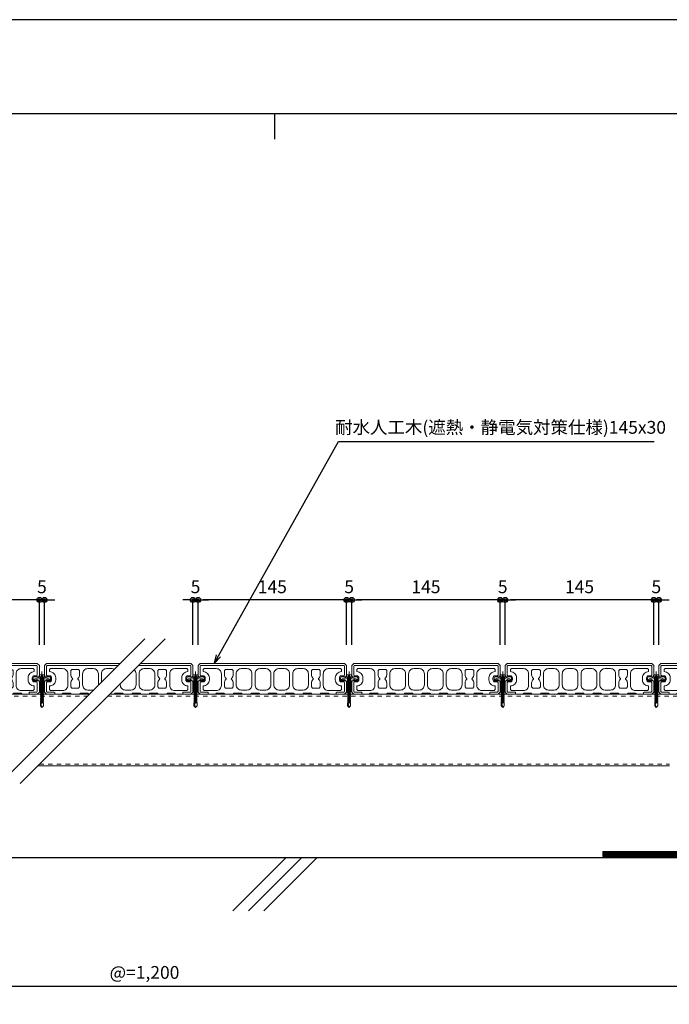
# Model space of a CAD drawing. Units: millimetres. Extents: x 0 to 841, y 0 to 594.
# Drawn here: x 237 to 364, y 401 to 594 of the extents above; entities that cross this region are included whole.
import ezdxf

# ---------------------------------------------------------------- set-up
doc = ezdxf.new("R2010")
doc.units = ezdxf.units.MM
doc.header["$MEASUREMENT"] = 0
doc.linetypes.add('HASEN-S', pattern=[1.7, 0.85, -0.85])
doc.linetypes.add('JWW_HOJO', pattern=[1.693333, -1.27, 0.423333])
doc.layers.get('Defpoints').update_dxf_attribs({"color": 222})
for name, color, linetype in [('0-A01-枠A', 4, 'Continuous'), ('0-A11-寸法_詳細', 5, 'Continuous'), ('A-B03-文字_書込_小', 7, 'Continuous'), ('A-C02-ハッチング', 8, 'Continuous'), ('A-D09-金物_鋼材', 1, 'Continuous'), ('A-E01-仕上太線', 4, 'Continuous'), ('ｱﾙﾐ', 7, 'Continuous')]:
    doc.layers.add(name, color=color, linetype=linetype)
for name, color, linetype, lineweight in [('00-断面\u3000中', 6, 'Continuous', 15), ('00-断面\u3000太', 4, 'Continuous', 20), ('A-C05-見え掛り_細線', 1, 'Continuous', 0)]:
    doc.layers.add(name, color=color, linetype=linetype, lineweight=lineweight)
doc.layers.add('4-F', color=222, linetype='Continuous', plot=False)
doc.layers.add('A-C01-補助線(非印刷)', color=222, linetype='Continuous', plot=False)
doc.styles.add('MSゴシック', font='msgothic.ttc')
doc.styles.add('ゴシック', font='MS Gothic.ttf')
doc.dimstyles.new('DIM-5S', dxfattribs={"dimscale": 5, "dimtxt": 2.5, "dimasz": 1, "dimexe": 0, "dimexo": 4, "dimgap": 1, "dimtad": 1, "dimdec": 1, "dimzin": 9, "dimdsep": 46, "dimlunit": 6, "dimtxsty": 'ゴシック', "dimblk": 'DOT', "dimcen": 0, "dimclrd": 256, "dimclre": 256, "dimclrt": 256, "dimadec": 0, "dimazin": 0, "dimtfac": 1, "dimtdec": 1, "dimtix": 1, "dimtmove": 2, "dimatfit": 3, "dimldrblk": 'ORIGIN', "dimfxl": 1, "dimarcsym": 0})

# ---------------------------------------------------------------- blocks, each defined once
blk = doc.blocks.new('_Dot')
at = {"color": 0, "linetype": 'ByBlock', "lineweight": -2}
blk.add_line((-0.5, 0), (-1, 0), dxfattribs=at)
at = {"color": 0, "linetype": 'ByBlock'}
for radius in [0.5, 0.25]:
    blk.add_circle((0, 0), radius, dxfattribs=at)
blk = doc.blocks.new('*D12')
at = {"layer": '0-A11-寸法_詳細', "linetype": 'Continuous', "lineweight": -2}
for p, q in [((212, 471.77), (212, 480.55)), ((240, 480.55), (213, 480.55)), ((241, 471.77), (241, 480.55))]:
    blk.add_line(p, q, dxfattribs=at)
at = {"layer": 'Defpoints', "color": 0}
for p in [(212, 480.55), (212, 467.77), (241, 467.77)]:
    blk.add_point(p, dxfattribs=at)
at = {"layer": '0-A11-寸法_詳細', "lineweight": -2, "rotation": 180}
blk.add_blockref('_Dot', (212, 480.55), dxfattribs=at)
at = {"layer": '0-A11-寸法_詳細', "lineweight": -2}
blk.add_blockref('_Dot', (241, 480.55), dxfattribs=at)
at = {"layer": '0-A11-寸法_詳細', "insert": (226.5, 482.8), "char_height": 2.5, "attachment_point": 5, "style": 'ゴシック'}
blk.add_mtext('145', dxfattribs=at)
blk = doc.blocks.new('_Origin')
at = {"color": 0, "linetype": 'ByBlock', "lineweight": -2}
blk.add_line((0, 0), (-1, 0), dxfattribs=at)
blk.add_circle((0, 0), 0.5, dxfattribs=at)
blk = doc.blocks.new('*D13')
at = {"layer": '0-A11-寸法_詳細', "linetype": 'Continuous', "lineweight": -2}
for p, q in [((240, 480.55), (239, 480.55)), ((241, 471.77), (241, 480.55)), ((242, 480.55), (241, 480.55)), ((242, 471.77), (242, 480.55)), ((243, 480.55), (244, 480.55))]:
    blk.add_line(p, q, dxfattribs=at)
at = {"layer": 'Defpoints', "color": 0}
for p in [(241, 480.55), (241, 467.77), (242, 467.77)]:
    blk.add_point(p, dxfattribs=at)
at = {"layer": '0-A11-寸法_詳細', "lineweight": -2}
blk.add_blockref('_Dot', (241, 480.55), dxfattribs=at)
at = {"layer": '0-A11-寸法_詳細', "lineweight": -2, "rotation": 180}
blk.add_blockref('_Dot', (242, 480.55), dxfattribs=at)
at = {"layer": '0-A11-寸法_詳細', "insert": (241.5, 482.8), "char_height": 2.5, "attachment_point": 5, "style": 'ゴシック'}
blk.add_mtext('5', dxfattribs=at)
blk = doc.blocks.new('*D14')
at = {"layer": '0-A11-寸法_詳細', "linetype": 'Continuous', "lineweight": -2}
for p, q in [((270, 480.55), (269, 480.55)), ((271, 471.77), (271, 480.55)), ((272, 480.55), (271, 480.55)), ((272, 471.77), (272, 480.55)), ((273, 480.55), (274, 480.55))]:
    blk.add_line(p, q, dxfattribs=at)
at = {"layer": 'Defpoints', "color": 0}
for p in [(271, 480.55), (271, 467.77), (272, 467.77)]:
    blk.add_point(p, dxfattribs=at)
at = {"layer": '0-A11-寸法_詳細', "lineweight": -2}
blk.add_blockref('_Dot', (271, 480.55), dxfattribs=at)
at = {"layer": '0-A11-寸法_詳細', "lineweight": -2, "rotation": 180}
blk.add_blockref('_Dot', (272, 480.55), dxfattribs=at)
at = {"layer": '0-A11-寸法_詳細', "insert": (271.5, 482.8), "char_height": 2.5, "attachment_point": 5, "style": 'ゴシック'}
blk.add_mtext('5', dxfattribs=at)
blk = doc.blocks.new('*D15')
at = {"layer": '0-A11-寸法_詳細', "linetype": 'Continuous', "lineweight": -2}
for p, q in [((272, 471.77), (272, 480.55)), ((300, 480.55), (273, 480.55)), ((301, 471.77), (301, 480.55))]:
    blk.add_line(p, q, dxfattribs=at)
at = {"layer": 'Defpoints', "color": 0}
for p in [(272, 480.55), (272, 467.77), (301, 467.77)]:
    blk.add_point(p, dxfattribs=at)
at = {"layer": '0-A11-寸法_詳細', "lineweight": -2, "rotation": 180}
blk.add_blockref('_Dot', (272, 480.55), dxfattribs=at)
at = {"layer": '0-A11-寸法_詳細', "lineweight": -2}
blk.add_blockref('_Dot', (301, 480.55), dxfattribs=at)
at = {"layer": '0-A11-寸法_詳細', "insert": (286.5, 482.8), "char_height": 2.5, "attachment_point": 5, "style": 'ゴシック'}
blk.add_mtext('145', dxfattribs=at)
blk = doc.blocks.new('*D16')
at = {"layer": '0-A11-寸法_詳細', "linetype": 'Continuous', "lineweight": -2}
for p, q in [((300, 480.55), (299, 480.55)), ((301, 471.77), (301, 480.55)), ((302, 480.55), (301, 480.55)), ((302, 471.77), (302, 480.55)), ((303, 480.55), (304, 480.55))]:
    blk.add_line(p, q, dxfattribs=at)
at = {"layer": 'Defpoints', "color": 0}
for p in [(301, 480.55), (301, 467.77), (302, 467.77)]:
    blk.add_point(p, dxfattribs=at)
at = {"layer": '0-A11-寸法_詳細', "lineweight": -2}
blk.add_blockref('_Dot', (301, 480.55), dxfattribs=at)
at = {"layer": '0-A11-寸法_詳細', "lineweight": -2, "rotation": 180}
blk.add_blockref('_Dot', (302, 480.55), dxfattribs=at)
at = {"layer": '0-A11-寸法_詳細', "insert": (301.5, 482.8), "char_height": 2.5, "attachment_point": 5, "style": 'ゴシック'}
blk.add_mtext('5', dxfattribs=at)
blk = doc.blocks.new('*D17')
at = {"layer": '0-A11-寸法_詳細', "linetype": 'Continuous', "lineweight": -2}
for p, q in [((302, 471.77), (302, 480.55)), ((330, 480.55), (303, 480.55)), ((331, 471.77), (331, 480.55))]:
    blk.add_line(p, q, dxfattribs=at)
at = {"layer": 'Defpoints', "color": 0}
for p in [(302, 480.55), (302, 467.77), (331, 467.77)]:
    blk.add_point(p, dxfattribs=at)
at = {"layer": '0-A11-寸法_詳細', "lineweight": -2, "rotation": 180}
blk.add_blockref('_Dot', (302, 480.55), dxfattribs=at)
at = {"layer": '0-A11-寸法_詳細', "lineweight": -2}
blk.add_blockref('_Dot', (331, 480.55), dxfattribs=at)
at = {"layer": '0-A11-寸法_詳細', "insert": (316.5, 482.8), "char_height": 2.5, "attachment_point": 5, "style": 'ゴシック'}
blk.add_mtext('145', dxfattribs=at)
blk = doc.blocks.new('*D18')
at = {"layer": '0-A11-寸法_詳細', "linetype": 'Continuous', "lineweight": -2}
for p, q in [((330, 480.55), (329, 480.55)), ((331, 471.77), (331, 480.55)), ((332, 480.55), (331, 480.55)), ((332, 471.77), (332, 480.55)), ((333, 480.55), (334, 480.55))]:
    blk.add_line(p, q, dxfattribs=at)
at = {"layer": 'Defpoints', "color": 0}
for p in [(331, 480.55), (331, 467.77), (332, 467.77)]:
    blk.add_point(p, dxfattribs=at)
at = {"layer": '0-A11-寸法_詳細', "lineweight": -2}
blk.add_blockref('_Dot', (331, 480.55), dxfattribs=at)
at = {"layer": '0-A11-寸法_詳細', "lineweight": -2, "rotation": 180}
blk.add_blockref('_Dot', (332, 480.55), dxfattribs=at)
at = {"layer": '0-A11-寸法_詳細', "insert": (331.5, 482.8), "char_height": 2.5, "attachment_point": 5, "style": 'ゴシック'}
blk.add_mtext('5', dxfattribs=at)
blk = doc.blocks.new('*D19')
at = {"layer": '0-A11-寸法_詳細', "linetype": 'Continuous', "lineweight": -2}
for p, q in [((332, 471.77), (332, 480.55)), ((360, 480.55), (333, 480.55)), ((361, 471.77), (361, 480.55))]:
    blk.add_line(p, q, dxfattribs=at)
at = {"layer": 'Defpoints', "color": 0}
for p in [(332, 480.55), (332, 467.77), (361, 467.77)]:
    blk.add_point(p, dxfattribs=at)
at = {"layer": '0-A11-寸法_詳細', "lineweight": -2, "rotation": 180}
blk.add_blockref('_Dot', (332, 480.55), dxfattribs=at)
at = {"layer": '0-A11-寸法_詳細', "lineweight": -2}
blk.add_blockref('_Dot', (361, 480.55), dxfattribs=at)
at = {"layer": '0-A11-寸法_詳細', "insert": (346.5, 482.8), "char_height": 2.5, "attachment_point": 5, "style": 'ゴシック'}
blk.add_mtext('145', dxfattribs=at)
blk = doc.blocks.new('*D20')
at = {"layer": '0-A11-寸法_詳細', "linetype": 'Continuous', "lineweight": -2}
for p, q in [((360, 480.55), (359, 480.55)), ((361, 471.77), (361, 480.55)), ((362, 480.55), (361, 480.55)), ((362, 471.77), (362, 480.55)), ((363, 480.55), (364, 480.55))]:
    blk.add_line(p, q, dxfattribs=at)
at = {"layer": 'Defpoints', "color": 0}
for p in [(361, 480.55), (361, 467.77), (362, 467.77)]:
    blk.add_point(p, dxfattribs=at)
at = {"layer": '0-A11-寸法_詳細', "lineweight": -2}
blk.add_blockref('_Dot', (361, 480.55), dxfattribs=at)
at = {"layer": '0-A11-寸法_詳細', "lineweight": -2, "rotation": 180}
blk.add_blockref('_Dot', (362, 480.55), dxfattribs=at)
at = {"layer": '0-A11-寸法_詳細', "insert": (361.5, 482.8), "char_height": 2.5, "attachment_point": 5, "style": 'ゴシック'}
blk.add_mtext('5', dxfattribs=at)
blk = doc.blocks.new('*D21')
at = {"layer": '0-A11-寸法_詳細', "linetype": 'Continuous', "lineweight": -2}
for p, q in [((152, 426.17), (152, 404.96)), ((371.06, 427.17), (371.06, 404.96)), ((370.06, 404.96), (153, 404.96))]:
    blk.add_line(p, q, dxfattribs=at)
at = {"layer": 'Defpoints', "color": 0}
for p in [(152, 430.17), (371.06, 431.17), (152, 404.96)]:
    blk.add_point(p, dxfattribs=at)
at = {"layer": '0-A11-寸法_詳細', "lineweight": -2, "rotation": 180}
blk.add_blockref('_Dot', (152, 404.96), dxfattribs=at)
at = {"layer": '0-A11-寸法_詳細', "lineweight": -2}
blk.add_blockref('_Dot', (371.06, 404.96), dxfattribs=at)
at = {"layer": '0-A11-寸法_詳細', "insert": (261.53, 407.4), "char_height": 2.5, "attachment_point": 5, "style": 'ゴシック'}
blk.add_mtext('@=1,200', dxfattribs=at)
blk = doc.blocks.new('A$C7F8412F9')
at = {"layer": '00-断面\u3000中'}
for p, q in [((5, 2.5), (1, 1.7)), ((1, 1.7), (13.85, 1.7)), ((5, 2.5), (10.8, 2.5)), ((11.8, 6.5), (11.8, 3.5)), ((11.8, 6.5), (11.96, 6.5)), ((5, -2.5), (1, -1.7)), ((1, -1.7), (13.85, -1.7)), ((5, -2.5), (10.8, -2.5)), ((11.8, -3.5), (11.8, -6.5)), ((11.8, -6.5), (11.96, -6.5))]:
    blk.add_line(p, q, dxfattribs=at)
for centre, radius, start, end in [((10.8, 3.5), 1, 270, 0), ((2.47, 0), 11.5, 8.50097, 34.41739), ((10.8, -3.5), 1, 0, 90), ((2.47, 0), 11.5, 325.58261, 351.49903)]:
    blk.add_arc(centre, radius, start, end, dxfattribs=at)
at = {"layer": 'A-C05-見え掛り_細線'}
for p, q in [((1, 1.7), (0, 1.5)), ((0, 1.5), (0, -1.5)), ((1, -1.7), (0, -1.5))]:
    blk.add_line(p, q, dxfattribs=at)
blk = doc.blocks.new('A$C2EB855D8')
at = {"color": 0, "linetype": 'ByBlock', "lineweight": -2}
for p, q in [((9.94, 7.9), (9.2, 6.9)), ((11.37, 1.7), (12.59, 1.7)), ((9.2, -6.9), (9.94, -7.9)), ((11.37, -1.7), (12.59, -1.7))]:
    blk.add_line(p, q, dxfattribs=at)
for radius, start, end in [(11.5, 8.50097, 36.86991), (12.7, 7.6926, 38.46579), (11.5, 323.13009, 351.49903), (12.7, 321.53419, 352.3074)]:
    blk.add_arc((0, 0), radius, start, end, dxfattribs=at)
blk = doc.blocks.new('A$C14C85A19')
at = {"color": 0, "linetype": 'ByBlock', "lineweight": -2}
for p, q in [((-2.79, 0.72), (-2.8, 0.66)), ((-2.8, 0.66), (-2.8, 0.6)), ((-2.8, 0.6), (-2.8, 0)), ((-2.8, 0), (2.8, 0)), ((-2.78, 0.83), (-2.79, 0.78)), ((-2.79, 0.78), (-2.79, 0.72)), ((-2.76, 0.89), (-2.78, 0.83)), ((-2.75, 0.95), (-2.76, 0.89)), ((-2.73, 1), (-2.75, 0.95)), ((-2.71, 1.06), (-2.73, 1)), ((-2.68, 1.11), (-2.71, 1.06)), ((-2.66, 1.17), (-2.68, 1.11)), ((-2.63, 1.22), (-2.66, 1.17)), ((-2.6, 1.27), (-2.63, 1.22)), ((-2.56, 1.31), (-2.6, 1.27)), ((-2.53, 1.36), (-2.56, 1.31)), ((-2.49, 1.41), (-2.53, 1.36)), ((-2.45, 1.45), (-2.49, 1.41)), ((-2.41, 1.49), (-2.45, 1.45)), ((-2.36, 1.53), (-2.41, 1.49)), ((-2.31, 1.56), (-2.36, 1.53)), ((-2.27, 1.6), (-2.31, 1.56)), ((-2.22, 1.63), (-2.27, 1.6)), ((-2.17, 1.66), (-2.22, 1.63)), ((-2.11, 1.68), (-2.17, 1.66)), ((-2.06, 1.71), (-2.11, 1.68)), ((-2, 1.73), (-2.06, 1.71)), ((-1.95, 1.75), (-2, 1.73)), ((-1.89, 1.76), (-1.95, 1.75)), ((-1.83, 1.78), (-1.89, 1.76)), ((-1.78, 1.79), (-1.83, 1.78)), ((-1.72, 1.79), (-1.78, 1.79)), ((-1.66, 1.8), (-1.72, 1.79)), ((-1.6, 1.8), (-1.66, 1.8)), ((-0.5, 1.8), (-1.6, 1.8)), ((-1.28, 0), (1.28, 0)), ((-1.28, -1), (-1.28, 0)), ((-0.5, 0.9), (-0.5, 1.8)), ((0.5, 0.9), (-0.5, 0.9)), ((0, 5.32), (0, -24.62)), ((0.5, 1.8), (0.5, 0.9)), ((1.6, 1.8), (0.5, 1.8)), ((1.28, 0), (1.28, -1.12)), ((1.66, 1.8), (1.6, 1.8)), ((1.72, 1.79), (1.66, 1.8)), ((1.78, 1.79), (1.72, 1.79)), ((1.83, 1.78), (1.78, 1.79)), ((1.89, 1.76), (1.83, 1.78)), ((1.95, 1.75), (1.89, 1.76)), ((2, 1.73), (1.95, 1.75)), ((2.06, 1.71), (2, 1.73)), ((2.11, 1.68), (2.06, 1.71)), ((2.17, 1.66), (2.11, 1.68)), ((2.22, 1.63), (2.17, 1.66)), ((2.27, 1.6), (2.22, 1.63)), ((2.31, 1.56), (2.27, 1.6)), ((2.36, 1.53), (2.31, 1.56)), ((2.41, 1.49), (2.36, 1.53)), ((2.45, 1.45), (2.41, 1.49)), ((2.49, 1.41), (2.45, 1.45)), ((2.53, 1.36), (2.49, 1.41)), ((2.56, 1.31), (2.53, 1.36)), ((2.6, 1.27), (2.56, 1.31)), ((2.63, 1.22), (2.6, 1.27)), ((2.66, 1.17), (2.63, 1.22)), ((2.68, 1.11), (2.66, 1.17)), ((2.71, 1.06), (2.68, 1.11)), ((2.73, 1), (2.71, 1.06)), ((2.75, 0.95), (2.73, 1)), ((2.76, 0.89), (2.75, 0.95)), ((2.78, 0.83), (2.76, 0.89)), ((2.79, 0.78), (2.78, 0.83)), ((2.79, 0.72), (2.79, 0.78)), ((2.8, 0.66), (2.79, 0.72)), ((2.8, 0.6), (2.8, 0.66)), ((2.8, 0), (2.8, 0.6)), ((1.5, -1.25), (-1.5, -1.5)), ((1.5, -1.25), (-1.5, -1.5)), ((-1.5, -1.5), (-1.07, -1.25)), ((-1.5, -1.5), (-1.07, -1.75)), ((1.5, -1.75), (-1.5, -2)), ((-1.07, -1.75), (-1.5, -2)), ((-1.5, -2), (1.5, -1.75)), ((-1.5, -2), (-1.07, -2.25)), ((1.5, -2.25), (-1.5, -2.5)), ((-1.07, -2.25), (-1.5, -2.5)), ((-1.5, -2.5), (1.5, -2.25)), ((-1.5, -2.5), (-1.07, -2.75)), ((1.5, -2.75), (-1.5, -3)), ((-1.07, -2.75), (-1.5, -3)), ((-1.5, -3), (1.5, -2.75)), ((-1.5, -3), (-1.07, -3.25)), ((1.5, -3.25), (-1.5, -3.5)), ((-1.07, -3.25), (-1.5, -3.5)), ((-1.5, -3.5), (1.5, -3.25)), ((-1.5, -3.5), (-1.07, -3.75)), ((1.5, -3.75), (-1.5, -4)), ((-1.07, -3.75), (-1.5, -4)), ((-1.5, -4), (1.5, -3.75)), ((-1.5, -4), (-1.07, -4.25)), ((1.5, -4.25), (-1.5, -4.5)), ((-1.07, -4.25), (-1.5, -4.5)), ((-1.5, -4.5), (1.5, -4.25)), ((-1.5, -4.5), (-1.07, -4.75)), ((1.5, -4.75), (-1.5, -5)), ((-1.07, -4.75), (-1.5, -5)), ((-1.5, -5), (1.5, -4.75)), ((-1.5, -5), (-1.07, -5.25)), ((1.5, -5.25), (-1.5, -5.5)), ((-1.07, -5.25), (-1.5, -5.5)), ((-1.5, -5.5), (1.5, -5.25)), ((-1.5, -5.5), (-1.07, -5.75)), ((1.5, -5.75), (-1.5, -6)), ((-1.07, -5.75), (-1.5, -6)), ((-1.5, -6), (1.5, -5.75)), ((-1.5, -6), (-1.07, -6.25)), ((1.5, -6.25), (-1.5, -6.5)), ((-1.07, -6.25), (-1.5, -6.5)), ((-1.5, -6.5), (1.5, -6.25)), ((-1.5, -6.5), (-1.07, -6.75)), ((1.5, -6.75), (-1.5, -7)), ((-1.07, -6.75), (-1.5, -7)), ((-1.5, -7), (1.5, -6.75)), ((-1.5, -7), (-1.07, -7.25)), ((1.5, -7.25), (-1.5, -7.5)), ((-1.07, -7.25), (-1.5, -7.5)), ((-1.5, -7.5), (1.5, -7.25)), ((-1.5, -7.5), (-1.07, -7.75)), ((1.5, -7.75), (-1.5, -8)), ((-1.07, -7.75), (-1.5, -8)), ((-1.5, -8), (1.5, -7.75)), ((-1.5, -8), (-1.07, -8.25)), ((1.5, -8.25), (-1.5, -8.5)), ((-1.07, -8.25), (-1.5, -8.5)), ((-1.5, -8.5), (1.5, -8.25)), ((-1.5, -8.5), (-1.07, -8.75)), ((1.5, -8.75), (-1.5, -9)), ((-1.07, -8.75), (-1.5, -9)), ((-1.5, -9), (1.5, -8.75)), ((-1.5, -9), (-1.07, -9.25)), ((1.5, -9.25), (-1.5, -9.5)), ((-1.07, -9.25), (-1.5, -9.5)), ((-1.5, -9.5), (1.5, -9.25)), ((-1.5, -9.5), (-1.07, -9.75)), ((-1.39, -1.06), (-1.28, -1)), ((-1.07, -1.25), (-1.39, -1.06)), ((0.53, -1.06), (-1.39, -1.06)), ((-1.07, -1.25), (0.53, -1.06)), ((1.07, -1.5), (-1.07, -1.75)), ((-1.07, -1.75), (1.07, -1.5)), ((1.07, -2), (-1.07, -2.25)), ((-1.07, -2.25), (1.07, -2)), ((1.07, -2.5), (-1.07, -2.75)), ((-1.07, -2.75), (1.07, -2.5)), ((1.07, -3), (-1.07, -3.25)), ((-1.07, -3.25), (1.07, -3)), ((1.07, -3.5), (-1.07, -3.75)), ((-1.07, -3.75), (1.07, -3.5)), ((1.07, -4), (-1.07, -4.25)), ((-1.07, -4.25), (1.07, -4)), ((1.07, -4.5), (-1.07, -4.75)), ((-1.07, -4.75), (1.07, -4.5)), ((1.07, -5), (-1.07, -5.25)), ((-1.07, -5.25), (1.07, -5)), ((1.07, -5.5), (-1.07, -5.75)), ((-1.07, -5.75), (1.07, -5.5)), ((1.07, -6), (-1.07, -6.25)), ((-1.07, -6.25), (1.07, -6)), ((1.07, -6.5), (-1.07, -6.75)), ((-1.07, -6.75), (1.07, -6.5)), ((1.07, -7), (-1.07, -7.25)), ((-1.07, -7.25), (1.07, -7)), ((1.07, -7.5), (-1.07, -7.75)), ((-1.07, -7.75), (1.07, -7.5)), ((1.07, -8), (-1.07, -8.25)), ((-1.07, -8.25), (1.07, -8)), ((1.07, -8.5), (-1.07, -8.75)), ((-1.07, -8.75), (1.07, -8.5)), ((1.07, -9), (-1.07, -9.25)), ((-1.07, -9.25), (1.07, -9)), ((1.07, -9.5), (-1.07, -9.75)), ((-1.07, -9.75), (1.07, -9.5)), ((-1, -1.5), (-0.95, 0)), ((1, -1.5), (0.95, 0)), ((1.07, -1.5), (1.5, -1.25)), ((1.5, -1.75), (1.07, -1.5)), ((1.07, -2), (1.5, -1.75)), ((1.5, -2.25), (1.07, -2)), ((1.07, -2.5), (1.5, -2.25)), ((1.5, -2.75), (1.07, -2.5)), ((1.07, -3), (1.5, -2.75)), ((1.5, -3.25), (1.07, -3)), ((1.07, -3.5), (1.5, -3.25)), ((1.5, -3.75), (1.07, -3.5)), ((1.07, -4), (1.5, -3.75)), ((1.5, -4.25), (1.07, -4)), ((1.07, -4.5), (1.5, -4.25)), ((1.5, -4.75), (1.07, -4.5)), ((1.07, -5), (1.5, -4.75)), ((1.5, -5.25), (1.07, -5)), ((1.07, -5.5), (1.5, -5.25)), ((1.5, -5.75), (1.07, -5.5)), ((1.07, -6), (1.5, -5.75)), ((1.5, -6.25), (1.07, -6)), ((1.07, -6.5), (1.5, -6.25)), ((1.5, -6.75), (1.07, -6.5)), ((1.07, -7), (1.5, -6.75)), ((1.5, -7.25), (1.07, -7)), ((1.07, -7.5), (1.5, -7.25)), ((1.5, -7.75), (1.07, -7.5)), ((1.07, -8), (1.5, -7.75)), ((1.5, -8.25), (1.07, -8)), ((1.07, -8.5), (1.5, -8.25)), ((1.5, -8.75), (1.07, -8.5)), ((1.07, -9), (1.5, -8.75)), ((1.5, -9.25), (1.07, -9)), ((1.07, -9.5), (1.5, -9.25)), ((1.5, -9.75), (1.07, -9.5)), ((1.28, -1.12), (1.5, -1.25)), ((1.5, -9.75), (-1.5, -10)), ((-1.07, -9.75), (-1.5, -10)), ((-1.5, -10), (1.5, -9.75)), ((-1.5, -10), (-1.07, -10.25)), ((1.5, -10.25), (-1.5, -10.5)), ((-1.07, -10.25), (-1.5, -10.5)), ((-1.5, -10.5), (1.5, -10.25)), ((-1.5, -10.5), (-1.07, -10.75)), ((1.5, -10.75), (-1.5, -11)), ((-1.07, -10.75), (-1.5, -11)), ((-1.5, -11), (1.5, -10.75)), ((-1.5, -11), (-1.07, -11.25)), ((1.5, -11.25), (-1.5, -11.5)), ((-1.07, -11.25), (-1.5, -11.5)), ((-1.5, -11.5), (1.5, -11.25)), ((-1.5, -11.5), (-1.07, -11.75)), ((1.5, -11.75), (-1.5, -12)), ((-1.07, -11.75), (-1.5, -12)), ((-1.5, -12), (1.5, -11.75)), ((-1.5, -12), (-1.07, -12.25)), ((1.5, -12.25), (-1.5, -12.5)), ((-1.07, -12.25), (-1.5, -12.5)), ((-1.5, -12.5), (1.5, -12.25)), ((-1.5, -12.5), (-1.07, -12.75)), ((1.5, -12.75), (-1.5, -13)), ((-1.07, -12.75), (-1.5, -13)), ((-1.5, -13), (1.5, -12.75)), ((-1.5, -13), (-1.07, -13.25)), ((1.5, -13.25), (-1.5, -13.5)), ((-1.07, -13.25), (-1.5, -13.5)), ((-1.5, -13.5), (1.5, -13.25)), ((-1.5, -13.5), (-1.07, -13.75)), ((1.5, -13.75), (-1.5, -14)), ((-1.07, -13.75), (-1.5, -14)), ((-1.5, -14), (1.5, -13.75)), ((-1.5, -14), (-1.07, -14.25)), ((1.5, -14.25), (-1.5, -14.5)), ((-1.07, -14.25), (-1.5, -14.5)), ((-1.5, -14.5), (1.5, -14.25)), ((-1.5, -14.5), (-1.07, -14.75)), ((1.5, -14.75), (-1.5, -15)), ((-1.07, -14.75), (-1.5, -15)), ((-1.5, -15), (1.5, -14.75)), ((-1.5, -15), (-1.07, -15.25)), ((1.5, -15.25), (-1.5, -15.5)), ((-1.07, -15.25), (-1.5, -15.5)), ((-1.5, -15.5), (1.5, -15.25)), ((-1.5, -15.5), (-1.07, -15.75)), ((1.5, -15.75), (-1.5, -16)), ((-1.07, -15.75), (-1.5, -16)), ((-1.5, -16), (1.5, -15.75)), ((-1.5, -16), (-1.07, -16.25)), ((1.5, -16.25), (-1.5, -16.5)), ((-1.07, -16.25), (-1.5, -16.5)), ((-1.5, -16.5), (1.5, -16.25)), ((-1.5, -16.5), (-1.07, -16.75)), ((1.5, -16.75), (-1.5, -17)), ((-1.07, -16.75), (-1.5, -17)), ((-1.5, -17), (1.5, -16.75)), ((-1.5, -17), (-1.07, -17.25)), ((1.5, -17.25), (-1.5, -17.5)), ((-1.07, -17.25), (-1.5, -17.5)), ((-1.5, -17.5), (1.5, -17.25)), ((-1.5, -17.5), (-1.07, -17.75)), ((1.5, -17.75), (-1.5, -18)), ((-1.07, -17.75), (-1.5, -18)), ((-1.5, -18), (1.5, -17.75)), ((-1.5, -18), (-1.07, -18.25)), ((1.5, -18.25), (-1.5, -18.5)), ((-1.07, -18.25), (-1.5, -18.5)), ((-1.5, -18.5), (1.5, -18.25)), ((-1.5, -18.5), (-1.07, -18.75)), ((1.5, -18.75), (-1.5, -19)), ((-1.07, -18.75), (-1.5, -19)), ((-1.5, -19), (1.5, -18.75)), ((-1.5, -19), (-1.07, -19.25)), ((1.5, -19.25), (-1.5, -19.5)), ((-1.07, -19.25), (-1.5, -19.5)), ((-1.5, -19.5), (1.5, -19.25)), ((1.07, -10), (-1.07, -10.25)), ((-1.07, -10.25), (1.07, -10)), ((1.07, -10.5), (-1.07, -10.75)), ((-1.07, -10.75), (1.07, -10.5)), ((1.07, -11), (-1.07, -11.25)), ((-1.07, -11.25), (1.07, -11)), ((1.07, -11.5), (-1.07, -11.75)), ((-1.07, -11.75), (1.07, -11.5)), ((1.07, -12), (-1.07, -12.25)), ((-1.07, -12.25), (1.07, -12)), ((1.07, -12.5), (-1.07, -12.75)), ((-1.07, -12.75), (1.07, -12.5)), ((1.07, -13), (-1.07, -13.25)), ((-1.07, -13.25), (1.07, -13)), ((1.07, -13.5), (-1.07, -13.75)), ((-1.07, -13.75), (1.07, -13.5)), ((1.07, -14), (-1.07, -14.25)), ((-1.07, -14.25), (1.07, -14)), ((1.07, -14.5), (-1.07, -14.75)), ((-1.07, -14.75), (1.07, -14.5)), ((1.07, -15), (-1.07, -15.25)), ((-1.07, -15.25), (1.07, -15)), ((1.07, -15.5), (-1.07, -15.75)), ((-1.07, -15.75), (1.07, -15.5)), ((1.07, -16), (-1.07, -16.25)), ((-1.07, -16.25), (1.07, -16)), ((1.07, -16.5), (-1.07, -16.75)), ((-1.07, -16.75), (1.07, -16.5)), ((1.07, -17), (-1.07, -17.25)), ((-1.07, -17.25), (1.07, -17)), ((1.07, -17.5), (-1.07, -17.75)), ((-1.07, -17.75), (1.07, -17.5)), ((1.07, -18), (-1.07, -18.25)), ((-1.07, -18.25), (1.07, -18)), ((1.07, -18.5), (-1.07, -18.75)), ((-1.07, -18.75), (1.07, -18.5)), ((1.07, -19), (-1.07, -19.25)), ((-1.07, -19.25), (1.07, -19)), ((1.07, -10), (1.5, -9.75)), ((1.5, -10.25), (1.07, -10)), ((1.07, -10.5), (1.5, -10.25)), ((1.5, -10.75), (1.07, -10.5)), ((1.07, -11), (1.5, -10.75)), ((1.5, -11.25), (1.07, -11)), ((1.07, -11.5), (1.5, -11.25)), ((1.5, -11.75), (1.07, -11.5)), ((1.07, -12), (1.5, -11.75)), ((1.5, -12.25), (1.07, -12)), ((1.07, -12.5), (1.5, -12.25)), ((1.5, -12.75), (1.07, -12.5)), ((1.07, -13), (1.5, -12.75)), ((1.5, -13.25), (1.07, -13)), ((1.07, -13.5), (1.5, -13.25)), ((1.5, -13.75), (1.07, -13.5)), ((1.07, -14), (1.5, -13.75)), ((1.5, -14.25), (1.07, -14)), ((1.07, -14.5), (1.5, -14.25)), ((1.5, -14.75), (1.07, -14.5)), ((1.07, -15), (1.5, -14.75)), ((1.5, -15.25), (1.07, -15)), ((1.07, -15.5), (1.5, -15.25)), ((1.5, -15.75), (1.07, -15.5)), ((1.07, -16), (1.5, -15.75)), ((1.5, -16.25), (1.07, -16)), ((1.07, -16.5), (1.5, -16.25)), ((1.5, -16.75), (1.07, -16.5)), ((1.07, -17), (1.5, -16.75)), ((1.5, -17.25), (1.07, -17)), ((1.07, -17.5), (1.5, -17.25)), ((1.5, -17.75), (1.07, -17.5)), ((1.07, -18), (1.5, -17.75)), ((1.5, -18.25), (1.07, -18)), ((1.07, -18.5), (1.5, -18.25)), ((1.5, -18.75), (1.07, -18.5)), ((1.07, -19), (1.5, -18.75)), ((1.5, -19.25), (1.07, -19)), ((1.07, -19.5), (1.5, -19.25)), ((-1.5, -19.5), (-1.07, -19.75)), ((1.5, -19.75), (-1.5, -20)), ((-1.07, -19.75), (-1.5, -20)), ((-1.5, -20), (1.5, -19.75)), ((-1.5, -20), (-1.07, -20.25)), ((1.5, -20.25), (-1.5, -20.5)), ((-1.07, -20.25), (-1.5, -20.5)), ((-1.5, -20.5), (1.5, -20.25)), ((-1.5, -20.5), (-1.07, -20.75)), ((1.5, -20.75), (-1.5, -21)), ((-1.07, -20.75), (-1.5, -21)), ((-1.5, -21), (1.5, -20.75)), ((-1.5, -21), (-1.07, -21.25)), ((1.5, -21.25), (-1.5, -21.5)), ((-1.07, -21.25), (-1.5, -21.5)), ((-1.5, -21.5), (1.5, -21.25)), ((-1.5, -21.5), (-1.07, -21.75)), ((1.5, -21.75), (-1.5, -22)), ((-1.07, -21.75), (-1.5, -22)), ((-1.5, -22), (1.5, -21.75)), ((-1.5, -22), (-1.07, -22.25)), ((1.5, -22.25), (-1.5, -22.5)), ((-1.07, -22.25), (-1.5, -22.5)), ((-1.5, -22.5), (1.5, -22.25)), ((-1.5, -22.5), (-1.07, -22.75)), ((1.5, -22.75), (-1.5, -23)), ((-1.07, -22.75), (-1.5, -23)), ((-1.5, -23), (1.5, -22.75)), ((-1.5, -23), (-1.07, -23.25)), ((1.5, -23.25), (-1.5, -23.5)), ((-1.07, -23.25), (-1.5, -23.5)), ((-1.5, -23.5), (1.5, -23.25)), ((-1.5, -23.5), (-1.07, -23.75)), ((1.5, -23.75), (-1.5, -24)), ((-1.07, -23.75), (-1.5, -24)), ((-1.5, -24), (1.5, -23.75)), ((1.5, -23.75), (-1.5, -24)), ((-1.07, -23.75), (-1.5, -24)), ((-1.5, -24), (1.5, -23.75)), ((-1.5, -24), (-1.07, -24.25)), ((-1.5, -24), (-1.07, -24.25)), ((-1.07, -24.25), (-1.5, -24.5)), ((-1.5, -24.5), (1.5, -24.25)), ((1.5, -24.25), (-1.5, -24.5)), ((-1.5, -24.5), (-1.07, -24.75)), ((-1.07, -24.75), (-1.5, -25)), ((-1.5, -25), (1.5, -24.75)), ((1.5, -24.75), (-1.5, -25)), ((-1.5, -25), (-1.07, -25.25)), ((1.5, -25.25), (-1.5, -25.5)), ((-1.07, -25.25), (-1.5, -25.5)), ((-1.5, -25.5), (1.5, -25.25)), ((-1.5, -25.5), (-1.07, -25.75)), ((-1.5, -28.4), (-1.5, -25.5)), ((-1.5, -28.4), (-1.47, -28.39)), ((0, -30), (-1.5, -28.4)), ((-1.47, -28.39), (-1.43, -28.38)), ((-1.43, -28.38), (-1.4, -28.36)), ((-1.4, -28.36), (-1.37, -28.35)), ((-1.37, -28.35), (-1.33, -28.35)), ((-1.33, -28.35), (-1.3, -28.34)), ((-1.3, -28.34), (-1.27, -28.33)), ((-1.27, -28.33), (-1.23, -28.33)), ((-1.23, -28.33), (-1.2, -28.32)), ((-1.2, -28.32), (-1.16, -28.32)), ((-1.16, -28.32), (-1.13, -28.31)), ((-1.13, -28.31), (-1.09, -28.31)), ((-1.09, -28.31), (-1.06, -28.31)), ((1.07, -19.5), (-1.07, -19.75)), ((-1.07, -19.75), (1.07, -19.5)), ((1.07, -20), (-1.07, -20.25)), ((-1.07, -20.25), (1.07, -20)), ((1.07, -20.5), (-1.07, -20.75)), ((-1.07, -20.75), (1.07, -20.5)), ((1.07, -21), (-1.07, -21.25)), ((-1.07, -21.25), (1.07, -21)), ((1.07, -21.5), (-1.07, -21.75)), ((-1.07, -21.75), (1.07, -21.5)), ((1.07, -22), (-1.07, -22.25)), ((-1.07, -22.25), (1.07, -22)), ((1.07, -22.5), (-1.07, -22.75)), ((-1.07, -22.75), (1.07, -22.5)), ((1.07, -23), (-1.07, -23.25)), ((-1.07, -23.25), (1.07, -23)), ((1.07, -23.5), (-1.07, -23.75)), ((-1.07, -23.75), (1.07, -23.5)), ((1.07, -23.5), (-1.07, -23.75)), ((-1.07, -24.25), (1.07, -24)), ((-1.07, -24.25), (1.07, -24)), ((1.07, -24), (-1.07, -24.25)), ((1.07, -24.5), (-1.07, -24.75)), ((-1.07, -24.75), (1.07, -24.5)), ((1.07, -25), (-1.07, -25.25)), ((-1.07, -25.25), (1.07, -25)), ((-1.07, -25.75), (1.07, -25.5)), ((-1.06, -28.31), (-1.02, -28.31)), ((-1.02, -28.31), (-0.99, -28.31)), ((-0.99, -26.56), (-0.95, -26.47)), ((0, -30), (-0.99, -26.56)), ((-0.99, -28.31), (-0.95, -28.32)), ((-0.95, -26.47), (-0.91, -26.39)), ((-0.95, -28.32), (-0.92, -28.32)), ((-0.92, -28.32), (-0.89, -28.32)), ((-0.91, -26.39), (-0.87, -26.3)), ((-0.89, -28.32), (-0.85, -28.33)), ((-0.87, -26.3), (-0.82, -26.22)), ((-0.85, -28.33), (-0.82, -28.34)), ((-0.82, -26.22), (-0.77, -26.14)), ((-0.82, -28.34), (-0.78, -28.34)), ((-0.78, -28.34), (-0.75, -28.35)), ((-0.77, -26.14), (-0.71, -26.07)), ((-0.75, -28.35), (-0.72, -28.36)), ((-0.72, -28.36), (-0.68, -28.37)), ((-0.71, -26.07), (-0.64, -25.99)), ((-0.68, -28.37), (-0.65, -28.39)), ((-0.65, -28.39), (-0.62, -28.4)), ((-0.64, -25.99), (-0.58, -25.93)), ((-0.62, -28.4), (-0.59, -28.41)), ((-0.59, -28.41), (-0.55, -28.43)), ((-0.58, -25.93), (-0.51, -25.86)), ((-0.55, -28.43), (-0.52, -28.44)), ((-0.52, -28.44), (-0.49, -28.46)), ((-0.51, -25.86), (-0.43, -25.8)), ((-0.49, -28.46), (-0.46, -28.48)), ((-0.46, -28.48), (-0.43, -28.49)), ((-0.43, -25.8), (-0.35, -25.75)), ((-0.35, -25.75), (-0.27, -25.7)), ((-0.27, -25.7), (-0.19, -25.66)), ((-0.19, -25.66), (-0.1, -25.62)), ((-0.1, -25.62), (-0.01, -25.58)), ((-0.01, -25.58), (0.08, -25.56)), ((1.5, -28.4), (0, -30)), ((0.08, -25.56), (0.18, -25.53)), ((0.18, -25.53), (0.27, -25.52)), ((0.27, -25.52), (0.36, -25.51)), ((0.36, -25.51), (0.46, -25.5)), ((0.46, -25.5), (0.55, -25.5)), ((0.55, -25.5), (0.65, -25.51)), ((0.65, -25.51), (0.74, -25.52)), ((0.74, -25.52), (0.84, -25.54)), ((0.84, -25.54), (0.93, -25.56)), ((0.93, -25.56), (1.02, -25.59)), ((1.02, -25.59), (1.11, -25.62)), ((1.5, -19.75), (1.07, -19.5)), ((1.07, -20), (1.5, -19.75)), ((1.5, -20.25), (1.07, -20)), ((1.07, -20.5), (1.5, -20.25)), ((1.5, -20.75), (1.07, -20.5)), ((1.07, -21), (1.5, -20.75)), ((1.5, -21.25), (1.07, -21)), ((1.07, -21.5), (1.5, -21.25)), ((1.5, -21.75), (1.07, -21.5)), ((1.07, -22), (1.5, -21.75)), ((1.5, -22.25), (1.07, -22)), ((1.07, -22.5), (1.5, -22.25)), ((1.5, -22.75), (1.07, -22.5)), ((1.07, -23), (1.5, -22.75)), ((1.5, -23.25), (1.07, -23)), ((1.07, -23.5), (1.5, -23.25)), ((1.5, -23.75), (1.07, -23.5)), ((1.5, -23.75), (1.07, -23.5)), ((1.07, -24), (1.5, -23.75)), ((1.07, -24), (1.5, -23.75)), ((1.5, -24.25), (1.07, -24)), ((1.07, -24.5), (1.5, -24.25)), ((1.5, -24.75), (1.07, -24.5)), ((1.07, -25), (1.5, -24.75)), ((1.5, -25.25), (1.07, -25)), ((1.07, -25.5), (1.5, -25.25)), ((1.11, -25.62), (1.2, -25.66)), ((1.2, -25.66), (1.28, -25.71)), ((1.28, -25.71), (1.36, -25.76)), ((1.36, -25.76), (1.44, -25.81)), ((1.44, -25.81), (1.52, -25.87)), ((1.5, -28.4), (1.5, -25.25))]:
    blk.add_line(p, q, dxfattribs=at)
blk.add_arc((0, 0), 1, 0, 180, dxfattribs=at)
blk = doc.blocks.new('Eブラケットロング\u3000A')
at = {"color": 0, "linetype": 'ByBlock', "lineweight": -2}
blk.add_blockref('A$C14C85A19', (0, 16.97), dxfattribs=at)
at = {"layer": '00-断面\u3000中', "color": 0, "linetype": 'ByBlock', "lineweight": -2, "rotation": 90}
blk.add_blockref('A$C7F8412F9', (0, 1.5), dxfattribs=at)
at = {"layer": '00-断面\u3000太', "color": 0, "linetype": 'ByBlock', "lineweight": -2, "rotation": 90}
blk.add_blockref('A$C2EB855D8', (0, 3.97), dxfattribs=at)
blk = doc.blocks.new('_Open30')
at = {"color": 0, "linetype": 'ByBlock', "lineweight": -2}
for p, q in [((-1, 0.267949), (0, 0)), ((0, 0), (-1, -0.267949)), ((0, 0), (-1, 0))]:
    blk.add_line(p, q, dxfattribs=at)
blk = doc.blocks.new('G$CBAEE64E2')
at = {"layer": 'A-D09-金物_鋼材', "lineweight": 9}
for p, q in [((-100, 4), (100, 4)), ((-100, 3), (100, 3)), ((-100, 2), (100, 2)), ((-100, 1), (100, 1))]:
    blk.add_line(p, q, dxfattribs=at)
blk.add_lwpolyline([(-100, 0), (100, 0), (100, 5), (-100, 5)], close=True, dxfattribs=at)
blk = doc.blocks.new('DK-2000')
at = {"color": 0, "linetype": 'ByBlock', "lineweight": -2, "flags": 128}
for points in [[(1.25, 17), (5, 17), (0.71, 17), (0, 17.71), (0, 28), (2, 30), (143, 30), (145, 28), (145, 17.71), (144.29, 17), (140, 17), (143.75, 17)], [(5, 24), (6, 25)], [(38.03, 1), (41.16, 1), (38.29, 1)], [(38.18, 1), (41.4, 1)]]:
    blk.add_lwpolyline(points, dxfattribs=at)
for points in [[(10, 0), (10, 1.5), (9.5, 2), (2.5, 2), (2, 2.5), (2, 11.5), (2.5, 12), (5, 12, 0.414214), (7, 14), (7, 16, 0.414214), (5, 18), (2.5, 18), (2, 18.5), (2, 27.5), (2.5, 28), (142.5, 28), (143, 27.5), (143, 18.5), (142.5, 18), (140, 18, 0.414214), (138, 16), (138, 14, 0.414214), (140, 12), (142.5, 12), (143, 11.5), (143, 2.5), (142.5, 2), (135.5, 2), (135, 1.5), (135, 0)], [(25.75, 18.84), (25.75, 23), (26.75, 24), (33.25, 24), (34.25, 23), (34.25, 18.84, -0.222648), (32.81, 15.77)], [(112.19, 15.77, -0.222648), (110.75, 18.84), (110.75, 23), (111.75, 24), (118.25, 24), (119.25, 23), (119.25, 18.84)], [(140, 17, 0.414212), (139, 16), (139, 14, 0.414214), (140, 13), (144.29, 13), (145, 12.29), (145, 2), (143, 0), (127.9, 0, 0.414214), (126.9, 1), (120.4, 1, 0.414214), (119.4, 0), (110.9, 0, 0.414214), (109.9, 1), (103.4, 1, 0.414214), (102.4, 0), (93.9, 0, 0.414214), (92.9, 1), (86.4, 1, 0.414214), (85.4, 0), (76.9, 0, 0.414214), (75.9, 1), (69.4, 1, 0.414214), (68.4, 0), (59.9, 0, 0.414214), (58.9, 1), (52.4, 1, 0.414214), (51.4, 0), (42.9, 0, 0.414214), (41.9, 1), (35.4, 1, 0.414214), (34.4, 0), (25.9, 0, 0.414214), (24.9, 1), (18.4, 1, 0.414214), (17.4, 0), (2, 0), (0, 2), (0, 12.29), (0.71, 13), (5, 13, 0.414214), (6, 14), (6, 16, 0.414214), (5, 17)], [(25.75, 18.84, 0.222648), (27.19, 15.77)], [(27.19, 14.23, 0.222648), (25.75, 11.16), (25.75, 7), (26.75, 6), (33.25, 6), (34.25, 7), (34.25, 11.16)], [(27.19, 14.23, 0.468521), (27.19, 15.77)], [(32.81, 15.77, 0.468521), (32.81, 14.23)], [(34.25, 11.16, 0.222648), (32.81, 14.23)], [(112.19, 14.23, 0.222648), (110.75, 11.16)], [(117.81, 14.23, -0.222648), (119.25, 11.16), (119.25, 7), (118.25, 6), (111.75, 6), (110.75, 7), (110.75, 11.16)], [(112.19, 14.23, 0.468521), (112.19, 15.77)], [(117.81, 15.77, 0.468521), (117.81, 14.23)], [(117.81, 15.77, 0.222648), (119.25, 18.84)]]:
    blk.add_lwpolyline(points, format="xyb", dxfattribs=at)
for points in [[(6, 25), (17.75, 25, -0.414214), (22.75, 20), (22.75, 8.5, -0.414214), (17.75, 3.5), (6, 3.5), (5, 4.5), (6, 3.5), (5, 4.5), (5, 8, 0.414214), (11, 14), (11, 16, 0.414214), (5, 22), (5, 24)], [(37.25, 20), (37.25, 9, 0.414214), (42.25, 4), (47.62, 4, 0.414214), (52.62, 9), (52.62, 20, 0.414214), (47.62, 25), (42.25, 25, 0.414214)], [(55.62, 20), (55.62, 9, 0.414214), (60.62, 4), (66, 4, 0.414214), (71, 9), (71, 20, 0.414214), (66, 25), (60.62, 25, 0.414214)], [(74, 20), (74, 9, 0.414214), (79, 4), (84.38, 4, 0.414214), (89.38, 9), (89.38, 20, 0.414214), (84.38, 25), (79, 25, 0.414214)], [(92.38, 20), (92.38, 9, 0.414214), (97.38, 4), (102.75, 4, 0.414214), (107.75, 9), (107.75, 20, 0.414214), (102.75, 25), (97.38, 25, 0.414214)], [(140, 8, -0.414214), (134, 14), (134, 16, -0.414214), (140, 22), (140, 24), (139, 25), (127.25, 25, 0.414214), (122.25, 20), (122.25, 8.5, 0.414214), (127.25, 3.5), (139, 3.5), (140, 4.5), (139, 3.5), (140, 4.5)]]:
    blk.add_lwpolyline(points, format="xyb", close=True, dxfattribs=at)
for points in [[(140, 24), (139, 25)], [(46.54, 4), (42.62, 4)]]:
    blk.add_lwpolyline(points, close=True, dxfattribs=at)

msp = doc.modelspace()

# ---------------------------------------------------------------- linework, layer by layer
at = {"layer": '0-A01-枠A', "linetype": 'Continuous', "lineweight": 5}
msp.add_line((19.833, 575.667), (821.167, 575.667), dxfattribs=at)
at = {"layer": '4-F', "color": 7, "linetype": 'JWW_HOJO', "lineweight": 5}
msp.add_lwpolyline([(0, 0), (841, 0), (841, 594), (0, 594)], close=True, dxfattribs=at)
at = {"layer": 'A-B03-文字_書込_小'}
for p, q in [((276.006, 469.623), (299.397, 511.526)), ((299.397, 511.526), (361.105, 511.526)), ((233.284, 444.652), (261.591, 472.958)), ((237.236, 444.652), (265.544, 472.958))]:
    msp.add_line(p, q, dxfattribs=at)
at = {"layer": 'A-C01-補助線(非印刷)', "color": 9}
msp.add_line((286.944, 575.667), (286.944, 570.667), dxfattribs=at)
at = {"layer": 'A-C01-補助線(非印刷)', "linetype": 'Continuous'}
msp.add_lwpolyline([(0, 0), (841, 0), (841, 594), (0, 594), (0, 0)], dxfattribs=at)
at = {"layer": 'A-C01-補助線(非印刷)'}
msp.add_lwpolyline([(19.833, 575.667), (821.167, 575.667), (821.167, 45), (19.833, 45)], close=True, dxfattribs=at)
at = {"layer": 'A-C02-ハッチング'}
for p, q in [((278.78, 419.762), (289.184, 430.168)), ((281.826, 419.762), (292.23, 430.168)), ((284.872, 419.762), (295.277, 430.168))]:
    msp.add_line(p, q, dxfattribs=at)
at = {"layer": 'A-E01-仕上太線'}
msp.add_line((121.999, 430.168), (390.999, 430.168), dxfattribs=at)
at = {"layer": 'A-E01-仕上太線', "lineweight": 5}
for points in [[(242.249, 465.531), (242.999, 465.531), (242.14, 465.531), (241.999, 465.673), (241.999, 467.731), (242.399, 468.131), (256.764, 468.131)], [(260.717, 468.131), (270.599, 468.131), (270.999, 467.731), (270.999, 465.673), (270.857, 465.531), (269.999, 465.531), (270.749, 465.531)]]:
    msp.add_lwpolyline(points, dxfattribs=at)
for points in [[(243.999, 462.131), (243.999, 462.431), (243.899, 462.531), (242.499, 462.531), (242.399, 462.631), (242.399, 464.431), (242.499, 464.531), (242.999, 464.531, 0.4142136), (243.399, 464.931), (243.399, 465.331, 0.4142136), (242.999, 465.731), (242.499, 465.731), (242.399, 465.831), (242.399, 467.631), (242.499, 467.731), (256.364, 467.731)], [(252.523, 463.89, 0.0103076), (252.524, 463.931), (252.524, 466.131, 0.4142136), (251.524, 467.131), (250.449, 467.131, 0.4142136), (249.449, 466.131), (249.449, 463.931, 0.4142136), (250.449, 462.931), (251.524, 462.931, 0.0102941), (251.565, 462.932)], [(255.654, 467.021, 0.1188388), (255.199, 467.131), (254.124, 467.131, 0.4142136), (253.124, 466.131), (253.124, 464.491)], [(256.799, 464.214), (256.799, 463.931, 0.4142136), (257.799, 462.931), (258.874, 462.931, 0.4142136), (259.874, 463.931), (259.874, 466.131, 0.2280397), (259.498, 466.913)], [(260.317, 467.731), (270.499, 467.731), (270.599, 467.631), (270.599, 465.831), (270.499, 465.731), (269.999, 465.731, 0.4142136), (269.599, 465.331), (269.599, 464.931, 0.4142136), (269.999, 464.531), (270.499, 464.531), (270.599, 464.431), (270.599, 462.631), (270.499, 462.531), (269.099, 462.531), (268.999, 462.431), (268.999, 462.131)], [(250.764, 462.131), (250.578, 462.131, 0.4142136), (250.378, 462.331), (249.078, 462.331, 0.4142136), (248.878, 462.131), (247.178, 462.131, 0.4142136), (246.978, 462.331), (245.678, 462.331, 0.4142136), (245.478, 462.131), (242.399, 462.131), (241.999, 462.531), (241.999, 464.59), (242.14, 464.731), (242.999, 464.731, 0.4142136), (243.199, 464.931), (243.199, 465.331, 0.4142136), (242.999, 465.531)], [(269.999, 465.531, 0.4142125), (269.799, 465.331), (269.799, 464.931, 0.4142136), (269.999, 464.731), (270.857, 464.731), (270.999, 464.59), (270.999, 462.531), (270.599, 462.131), (267.578, 462.131, 0.4142136), (267.378, 462.331), (266.078, 462.331, 0.4142136), (265.878, 462.131), (264.178, 462.131, 0.4142136), (263.978, 462.331), (262.678, 462.331, 0.4142136), (262.478, 462.131), (260.778, 462.131, 0.4142136), (260.578, 462.331), (259.278, 462.331, 0.4142136), (259.078, 462.131), (257.378, 462.131, 0.4142136), (257.178, 462.331), (255.878, 462.331, 0.4142136), (255.678, 462.131), (254.716, 462.131)], [(255.601, 463.016, 0.1881088), (256.114, 463.529)]]:
    msp.add_lwpolyline(points, format="xyb", dxfattribs=at)
at = {"layer": 'A-E01-仕上太線', "lineweight": 5, "flags": 128}
for points in [[(243.199, 467.131), (245.549, 467.131, -0.4142136), (246.549, 466.131), (246.549, 463.831, -0.4142136), (245.549, 462.831), (243.199, 462.831), (242.999, 463.031), (243.199, 462.831), (242.999, 463.031), (242.999, 463.731, 0.4142136), (244.199, 464.931), (244.199, 465.331, 0.4142136), (242.999, 466.531), (242.999, 466.931)], [(260.474, 466.131), (260.474, 463.931, 0.4142136), (261.474, 462.931), (262.549, 462.931, 0.4142136), (263.549, 463.931), (263.549, 466.131, 0.4142136), (262.549, 467.131), (261.474, 467.131, 0.4142136)], [(269.999, 463.731, -0.4142136), (268.799, 464.931), (268.799, 465.331, -0.4142136), (269.999, 466.531), (269.999, 466.931), (269.799, 467.131), (267.449, 467.131, 0.4142136), (266.449, 466.131), (266.449, 463.831, 0.4142136), (267.449, 462.831), (269.799, 462.831), (269.999, 463.031), (269.799, 462.831), (269.999, 463.031)]]:
    msp.add_lwpolyline(points, format="xyb", close=True, dxfattribs=at)
for points in [[(242.999, 466.931), (243.199, 467.131)], [(249.605, 462.331), (250.231, 462.331), (249.656, 462.331)], [(249.634, 462.331), (250.278, 462.331)]]:
    msp.add_lwpolyline(points, dxfattribs=at)
for points in [[(247.149, 465.9), (247.149, 466.731), (247.349, 466.931), (248.649, 466.931), (248.849, 466.731), (248.849, 465.9, -0.2226479), (248.561, 465.285)], [(247.149, 465.9, 0.2226478), (247.437, 465.285)], [(264.437, 465.285, -0.2226479), (264.149, 465.9), (264.149, 466.731), (264.349, 466.931), (265.649, 466.931), (265.849, 466.731), (265.849, 465.9)], [(265.561, 465.285, 0.2226478), (265.849, 465.9)], [(247.437, 464.978, 0.2226478), (247.149, 464.363), (247.149, 463.531), (247.349, 463.331), (248.649, 463.331), (248.849, 463.531), (248.849, 464.363)], [(247.437, 464.978, 0.4685212), (247.437, 465.285)], [(248.561, 465.285, 0.4685212), (248.561, 464.978)], [(248.849, 464.363, 0.2226478), (248.561, 464.978)], [(264.437, 464.978, 0.2226478), (264.149, 464.363)], [(265.561, 464.978, -0.2226478), (265.849, 464.363), (265.849, 463.531), (265.649, 463.331), (264.349, 463.331), (264.149, 463.531), (264.149, 464.363)], [(264.437, 464.978, 0.4685212), (264.437, 465.285)], [(265.561, 465.285, 0.4685212), (265.561, 464.978)]]:
    msp.add_lwpolyline(points, format="xyb", dxfattribs=at)
for points in [[(269.999, 466.931), (269.799, 467.131)], [(251.306, 462.931), (250.524, 462.931)]]:
    msp.add_lwpolyline(points, close=True, dxfattribs=at)
at = {"layer": 'ｱﾙﾐ', "color": 3, "linetype": 'Continuous', "lineweight": 13}
for p, q in [((128.999, 462.131), (250.764, 462.131)), ((254.716, 462.131), (390.999, 462.131)), ((240.715, 448.131), (364.064, 448.131))]:
    msp.add_line(p, q, dxfattribs=at)
at = {"layer": 'ｱﾙﾐ', "color": 9, "linetype": 'HASEN-S', "lineweight": 13}
for p, q in [((128.999, 461.731), (250.364, 461.731)), ((254.316, 461.731), (390.999, 461.731)), ((241.035, 448.451), (364.064, 448.451))]:
    msp.add_line(p, q, dxfattribs=at)

# ---------------------------------------------------------------- block references
at = {"xscale": 0.2, "yscale": 0.2, "zscale": 0.2}
msp.add_blockref('G$CBAEE64E2', (371.064, 430.368), dxfattribs=at)
at = {"layer": 'A-B03-文字_書込_小', "xscale": 1.666666666666667, "yscale": 1.666666666666667, "zscale": 1.666666666666667, "rotation": 240.8287202953407}
msp.add_blockref('_Open30', (275.193, 468.168), dxfattribs=at)
at = {"layer": 'A-D09-金物_鋼材', "lineweight": 9, "xscale": 0.2, "yscale": 0.2, "zscale": 0.2}
for p in [(241.499, 462.131), (271.499, 462.131), (301.499, 462.131), (331.499, 462.131), (361.499, 462.131)]:
    msp.add_blockref('Eブラケットロング\u3000A', p, dxfattribs=at)
at = {"layer": 'A-E01-仕上太線', "lineweight": 5, "xscale": 0.2, "yscale": 0.2, "zscale": 0.2}
for p in [(211.999, 462.131), (271.999, 462.131), (301.999, 462.131), (331.999, 462.131), (361.999, 462.131)]:
    msp.add_blockref('DK-2000', p, dxfattribs=at)

# ---------------------------------------------------------------- texts
at = {"layer": 'A-B03-文字_書込_小', "style": 'MSゴシック'}
msp.add_text('耐水人工木(遮熱・静電気対策仕様)145x30', height=2.5, dxfattribs=at).set_placement((298.757, 513.046))

# ---------------------------------------------------------------- dimensions: what is measured, and where the dimension line sits
at = {"layer": '0-A11-寸法_詳細'}
for base, p1, p2, picture, middle in [((211.999, 480.55), (240.999, 467.768), (211.999, 467.768), '*D12', (226.499, 482.801)), ((240.999, 480.55), (241.999, 467.768), (240.999, 467.768), '*D13', (241.499, 482.801)), ((270.999, 480.55), (271.999, 467.768), (270.999, 467.768), '*D14', (271.499, 482.801)), ((271.999, 480.55), (300.999, 467.768), (271.999, 467.768), '*D15', (286.499, 482.801)), ((300.999, 480.55), (301.999, 467.768), (300.999, 467.768), '*D16', (301.499, 482.801)), ((301.999, 480.55), (330.999, 467.768), (301.999, 467.768), '*D17', (316.499, 482.801)), ((330.999, 480.55), (331.999, 467.768), (330.999, 467.768), '*D18', (331.499, 482.801)), ((331.999, 480.55), (360.999, 467.768), (331.999, 467.768), '*D19', (346.499, 482.801)), ((360.999, 480.55), (361.999, 467.768), (360.999, 467.768), '*D20', (361.499, 482.801))]:
    dim = msp.add_linear_dim(base=base, p1=p1, p2=p2, angle=180, dimstyle='DIM-5S', override={"dimscale": 1, "dimlfac": 5, "dimfxl": 0}, dxfattribs=at)
    dim.commit()
    dim.dimension.update_dxf_attribs({"geometry": picture, "text_midpoint": middle})
dim = msp.add_linear_dim(base=(151.999, 404.96), p1=(371.064, 431.168), p2=(151.999, 430.168), text='@=1,200', dimstyle='DIM-5S', override={"dimscale": 1, "dimlfac": 5, "dimfxl": 0}, dxfattribs=at)
dim.commit()
dim.dimension.update_dxf_attribs({"geometry": '*D21', "text_midpoint": (261.531, 407.401)})

doc.saveas('drawing.dxf')
